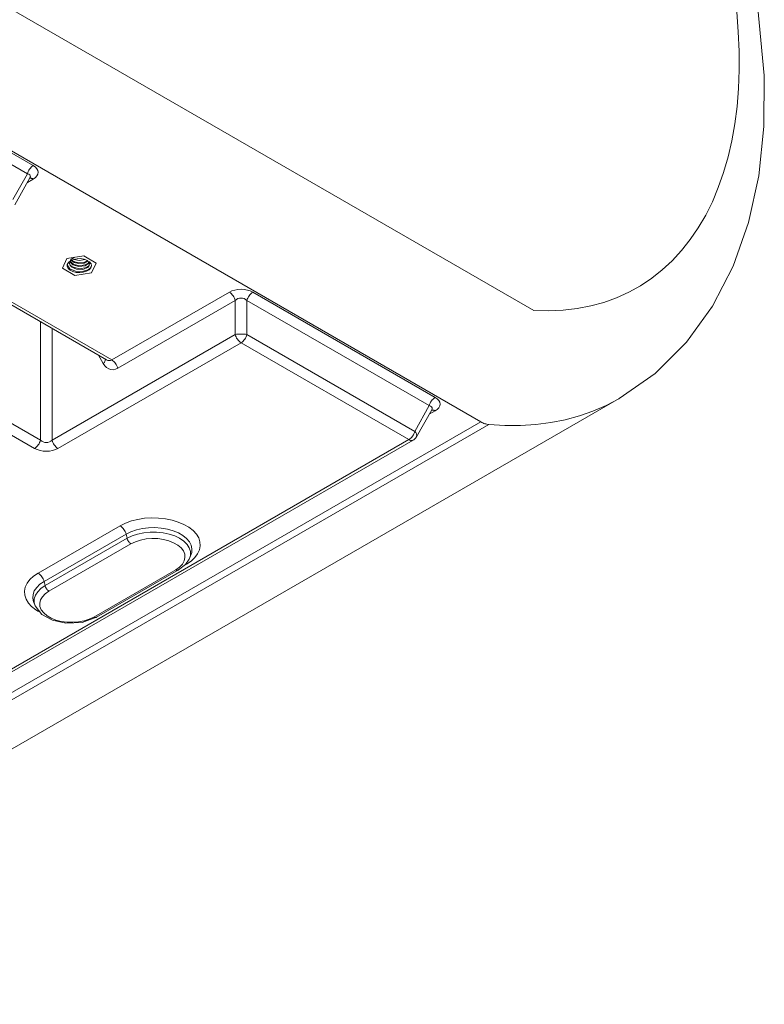
# Model space of a CAD drawing. Units: inches. Extents: x 0 to 1188, y 0 to 840.
# Drawn here: x 333 to 367, y 150 to 194 of the extents above; entities that cross this region are included whole.
import ezdxf

# ---------------------------------------------------------------- set-up
doc = ezdxf.new("R2010")
doc.units = ezdxf.units.IN
doc.header["$MEASUREMENT"] = 0
doc.layers.add('Capa 1', color=7, linetype='Continuous')

msp = doc.modelspace()

# ---------------------------------------------------------------- linework, layer by layer
at = {"layer": 'Capa 1', "color": 7, "lineweight": 9, "true_color": 0xffffff}
for points in [[(360.137, 177.119), (361.74, 178.238), (363.133, 179.624), (364.296, 181.231), (365.218, 183.026), (365.904, 184.976), (366.36, 187.056), (366.591, 189.248), (366.607, 191.53), (366.302, 194.684), (365.638, 197.918), (364.631, 201.183), (363.306, 204.42), (361.686, 207.57), (359.804, 210.574)], [(356.327, 181.045), (327.098, 197.917)], [(365.376, 194.365), (365.447, 193.485)], [(323.973, 193.386), (353.964, 176.072)], [(365.447, 193.485), (365.485, 192.62)], [(365.485, 192.62), (365.488, 191.775)], [(333.999, 187.512), (325.866, 192.206)], [(325.605, 191.837), (333.738, 187.142)], [(365.488, 191.775), (365.455, 190.951)], [(365.455, 190.951), (365.39, 190.148)], [(365.39, 190.148), (365.29, 189.369)], [(365.29, 189.369), (365.156, 188.617)], [(365.156, 188.617), (364.989, 187.893)], [(364.989, 187.893), (364.789, 187.197)], [(333.999, 187.511), (333.951, 187.477), (333.909, 187.439), (333.868, 187.398), (333.832, 187.351), (333.801, 187.303), (333.775, 187.251), (333.753, 187.198), (333.738, 187.141)], [(333.999, 186.908), (334.094, 186.975), (334.163, 187.048), (334.206, 187.128), (334.221, 187.21), (334.206, 187.292), (334.163, 187.371), (334.094, 187.446), (333.999, 187.511)], [(364.789, 187.197), (364.555, 186.531)], [(333.738, 187.142), (333.093, 185.996)], [(333.17, 185.752), (333.848, 186.957)], [(333.735, 186.757), (333.999, 186.909)], [(333.848, 186.958), (333.868, 187.007), (333.865, 187.052), (333.842, 187.092), (333.799, 187.121), (333.738, 187.143)], [(333.998, 186.909), (333.981, 186.919), (333.962, 186.929), (333.942, 186.936), (333.922, 186.94), (333.901, 186.944), (333.881, 186.946), (333.86, 186.944), (333.839, 186.942)], [(364.555, 186.531), (364.289, 185.899)], [(364.289, 185.899), (363.992, 185.3)], [(363.992, 185.3), (363.664, 184.736)], [(363.664, 184.736), (363.305, 184.207)], [(363.305, 184.207), (362.916, 183.717)], [(362.916, 183.717), (362.5, 183.264)], [(329.287, 183.448), (337.26, 178.846)], [(337.505, 178.835), (329.4, 183.514)], [(335.499, 183.363), (335.295, 182.927)], [(336.254, 183.48), (335.499, 183.363)], [(335.666, 183.266), (335.571, 183.191)], [(336.488, 183.155), (336.498, 183.053), (336.428, 182.96), (336.205, 182.873), (335.92, 182.882), (335.688, 182.99), (335.598, 183.159), (335.668, 183.311), (335.859, 183.419)], [(336.498, 183.231), (336.454, 183.155), (336.364, 183.091), (336.09, 183.033), (335.801, 183.091), (335.622, 183.245)], [(335.796, 183.321), (335.666, 183.266)], [(336.447, 183.253), (336.271, 183.159), (336.023, 183.139), (335.829, 183.182), (335.682, 183.27)], [(336.435, 183.272), (336.26, 183.19), (336.028, 183.172), (335.849, 183.208), (335.705, 183.286)], [(335.95, 183.352), (335.796, 183.321)], [(336.32, 183.316), (336.044, 183.273), (335.821, 183.321)], [(336.111, 183.356), (335.95, 183.352)], [(336.268, 183.332), (336.111, 183.356)], [(336.805, 183.161), (336.254, 183.48)], [(336.405, 183.281), (336.268, 183.332)], [(336.51, 183.211), (336.405, 183.281)], [(336.498, 183.231), (336.501, 183.203), (336.488, 183.18)], [(362.5, 183.264), (362.056, 182.851)], [(335.295, 182.927), (335.849, 182.608)], [(335.517, 183.102), (335.511, 183.009)], [(335.511, 183.009), (335.552, 182.919)], [(336.593, 183.05), (336.555, 182.943), (336.447, 182.853), (336.186, 182.778), (335.883, 182.796), (335.633, 182.908), (335.516, 183.083)], [(335.571, 183.191), (335.517, 183.102)], [(335.552, 182.919), (335.638, 182.84)], [(336.501, 183.129), (336.471, 183.038), (336.374, 182.96), (336.054, 182.898), (335.732, 182.991), (335.633, 183.086), (335.601, 183.194)], [(336.477, 183.156), (336.312, 183.036), (336.038, 183.001), (335.769, 183.073), (335.616, 183.225)], [(335.638, 182.84), (335.761, 182.779)], [(336.23, 182.748), (336.373, 182.792)], [(336.373, 182.792), (336.488, 182.858)], [(336.509, 183.202), (336.488, 183.188)], [(336.488, 183.188), (336.488, 183.154)], [(336.488, 183.154), (336.575, 183.125)], [(336.488, 182.858), (336.564, 182.941)], [(336.575, 183.125), (336.51, 183.211)], [(336.564, 182.941), (336.594, 183.033)], [(336.594, 183.033), (336.575, 183.125)], [(336.603, 182.725), (336.805, 183.161)], [(362.056, 182.851), (361.584, 182.478)], [(335.761, 182.779), (335.911, 182.741)], [(335.849, 182.608), (336.603, 182.725)], [(335.911, 182.741), (336.071, 182.731)], [(336.071, 182.731), (336.23, 182.748)], [(361.584, 182.478), (361.086, 182.147)], [(343.789, 181.859), (343.675, 181.914), (343.547, 181.954), (343.41, 181.979), (343.267, 181.988), (343.125, 181.979), (342.988, 181.954), (342.859, 181.914), (342.745, 181.859)], [(361.086, 182.147), (360.566, 181.857)], [(342.745, 181.859), (337.505, 178.835)], [(337.766, 178.465), (343.006, 181.49)], [(343.006, 181.49), (342.991, 181.546), (342.969, 181.6), (342.943, 181.65), (342.912, 181.7), (342.876, 181.745), (342.835, 181.787), (342.793, 181.825), (342.745, 181.859)], [(343.528, 181.49), (343.47, 181.536), (343.407, 181.571), (343.338, 181.593), (343.267, 181.6), (343.197, 181.593), (343.127, 181.571), (343.064, 181.536), (343.006, 181.49)], [(343.006, 181.49), (343.006, 179.971)], [(343.789, 181.859), (343.741, 181.825), (343.699, 181.787), (343.658, 181.745), (343.623, 181.7), (343.592, 181.65), (343.565, 181.6), (343.544, 181.546), (343.528, 181.49)], [(343.528, 179.971), (343.528, 181.49)], [(343.528, 181.49), (351.66, 176.796)], [(351.921, 177.165), (343.789, 181.859)], [(360.019, 181.61), (359.452, 181.406)], [(360.566, 181.857), (360.019, 181.61)], [(356.986, 181.028), (356.327, 181.045)], [(357.629, 181.056), (356.986, 181.028)], [(358.256, 181.129), (357.629, 181.056)], [(358.864, 181.245), (358.256, 181.129)], [(359.452, 181.406), (358.864, 181.245)], [(334.319, 175.258), (324.927, 180.679)], [(324.665, 180.309), (334.058, 174.888)], [(334.319, 180.544), (334.319, 175.258)], [(334.84, 175.258), (334.84, 180.243)], [(343.006, 179.971), (334.84, 175.258)], [(343.528, 179.971), (343.463, 179.98), (343.398, 179.985), (343.332, 179.99), (343.267, 179.991), (343.202, 179.99), (343.136, 179.985), (343.071, 179.98), (343.006, 179.971)], [(343.006, 179.971), (343.023, 179.916), (343.044, 179.861), (343.07, 179.81), (343.101, 179.761), (343.137, 179.716), (343.177, 179.674), (343.221, 179.635), (343.267, 179.602)], [(343.267, 179.602), (343.314, 179.635), (343.357, 179.674), (343.398, 179.716), (343.434, 179.761), (343.465, 179.81), (343.49, 179.861), (343.513, 179.916), (343.528, 179.971)], [(351.015, 175.648), (343.528, 179.971)], [(335.101, 174.888), (343.267, 179.602)], [(343.267, 179.602), (350.754, 175.28)], [(336.911, 179.046), (337.121, 178.672)], [(337.121, 178.672), (337.142, 178.692), (337.161, 178.715), (337.176, 178.737), (337.189, 178.763), (337.199, 178.79), (337.207, 178.816), (337.212, 178.845), (337.213, 178.873)], [(337.26, 178.847), (337.324, 178.818), (337.388, 178.807), (337.449, 178.813), (337.507, 178.835)], [(337.767, 178.466), (337.751, 178.521), (337.73, 178.574), (337.703, 178.626), (337.672, 178.674), (337.637, 178.721), (337.596, 178.763), (337.552, 178.801), (337.506, 178.835)], [(337.122, 178.673), (337.189, 178.574), (337.27, 178.495), (337.362, 178.439), (337.46, 178.406), (337.562, 178.401), (337.666, 178.42), (337.767, 178.466)], [(315.32, 151.243), (360.132, 177.113)], [(351.921, 177.165), (351.874, 177.131), (351.831, 177.093), (351.79, 177.052), (351.755, 177.005), (351.724, 176.957), (351.697, 176.905), (351.676, 176.851), (351.66, 176.795)], [(351.921, 176.562), (352.016, 176.628), (352.085, 176.702), (352.129, 176.782), (352.143, 176.864), (352.129, 176.946), (352.085, 177.025), (352.016, 177.1), (351.921, 177.165)], [(359.552, 176.807), (360.117, 177.105)], [(360.117, 177.105), (360.137, 177.116)], [(351.66, 176.796), (351.015, 175.648)], [(351.771, 176.611), (351.789, 176.661), (351.787, 176.706), (351.765, 176.745), (351.721, 176.775), (351.66, 176.796)], [(358.965, 176.552), (359.552, 176.807)], [(351.093, 175.406), (351.77, 176.611)], [(351.657, 176.41), (351.921, 176.563)], [(351.921, 176.563), (351.904, 176.573), (351.884, 176.583), (351.865, 176.59), (351.845, 176.594), (351.824, 176.598), (351.804, 176.598), (351.783, 176.598), (351.761, 176.595)], [(357.728, 176.166), (358.357, 176.339)], [(358.357, 176.339), (358.965, 176.552)], [(353.964, 176.072), (309.153, 150.202)], [(309.509, 150.081), (354.321, 175.949)], [(353.965, 176.072), (354.006, 176.048), (354.048, 176.027), (354.092, 176.007), (354.137, 175.992), (354.182, 175.978), (354.227, 175.965), (354.274, 175.957), (354.32, 175.95)], [(354.321, 175.949), (355.034, 175.907)], [(355.034, 175.907), (355.732, 175.907)], [(355.732, 175.907), (356.414, 175.95)], [(356.414, 175.95), (357.08, 176.037)], [(357.08, 176.037), (357.728, 176.166)], [(350.755, 175.279), (350.801, 175.313), (350.845, 175.351), (350.884, 175.394), (350.921, 175.439), (350.952, 175.488), (350.977, 175.539), (350.999, 175.594), (351.016, 175.649)], [(350.948, 175.261), (350.97, 175.274), (350.992, 175.289), (351.011, 175.306), (351.03, 175.323), (351.048, 175.343), (351.064, 175.363), (351.079, 175.384), (351.092, 175.406)], [(351.093, 175.406), (351.1, 175.44), (351.102, 175.473), (351.1, 175.507), (351.093, 175.54), (351.08, 175.571), (351.063, 175.601), (351.04, 175.627), (351.015, 175.648)], [(350.754, 175.28), (331.285, 164.039)], [(331.478, 164.021), (350.949, 175.26)], [(334.057, 174.887), (334.105, 174.921), (334.149, 174.959), (334.188, 175.001), (334.223, 175.046), (334.254, 175.096), (334.281, 175.148), (334.302, 175.202), (334.318, 175.257)], [(334.057, 174.887), (334.171, 174.833), (334.3, 174.792), (334.436, 174.768), (334.579, 174.76), (334.721, 174.768), (334.858, 174.792), (334.987, 174.833), (335.101, 174.887)], [(334.318, 175.257), (334.376, 175.21), (334.439, 175.176), (334.508, 175.155), (334.579, 175.148), (334.651, 175.155), (334.719, 175.176), (334.784, 175.21), (334.84, 175.257)], [(334.84, 175.257), (334.856, 175.202), (334.878, 175.148), (334.904, 175.096), (334.935, 175.046), (334.971, 175.001), (335.011, 174.959), (335.054, 174.921), (335.101, 174.887)], [(350.754, 175.28), (350.777, 175.266), (350.799, 175.255), (350.823, 175.248), (350.849, 175.243), (350.874, 175.243), (350.899, 175.245), (350.925, 175.252), (350.949, 175.26)], [(337.876, 171.435), (334.217, 169.324)], [(338.136, 171.066), (338.121, 171.121), (338.1, 171.174), (338.073, 171.227), (338.042, 171.276), (338.007, 171.321), (337.967, 171.363), (337.923, 171.402), (337.875, 171.435)], [(338.113, 171.553), (337.876, 171.435)], [(338.377, 171.649), (338.113, 171.553)], [(338.664, 171.721), (338.377, 171.649)], [(338.967, 171.768), (338.664, 171.721)], [(339.278, 171.788), (338.967, 171.768)], [(339.589, 171.781), (339.278, 171.788)], [(339.897, 171.748), (339.589, 171.781)], [(340.192, 171.687), (339.897, 171.748)], [(340.468, 171.604), (340.192, 171.687)], [(340.721, 171.497), (340.468, 171.604)], [(340.941, 171.369), (340.721, 171.497)], [(341.127, 171.223), (340.941, 171.369)], [(334.478, 168.954), (338.137, 171.065)], [(338.137, 171.065), (338.355, 171.172)], [(338.183, 170.876), (338.137, 171.065)], [(338.404, 170.983), (338.183, 170.876)], [(338.355, 171.172), (338.599, 171.256)], [(338.655, 171.067), (338.404, 170.983)], [(338.599, 171.256), (338.864, 171.315)], [(338.926, 171.123), (338.655, 171.067)], [(338.864, 171.315), (339.142, 171.349)], [(339.211, 171.153), (338.926, 171.123)], [(339.142, 171.349), (339.427, 171.356)], [(339.5, 171.153), (339.211, 171.153)], [(339.427, 171.356), (339.709, 171.336)], [(339.786, 171.123), (339.5, 171.153)], [(339.709, 171.336), (339.982, 171.29)], [(340.056, 171.067), (339.786, 171.123)], [(339.982, 171.29), (340.237, 171.216)], [(340.306, 170.983), (340.056, 171.067)], [(340.237, 171.216), (340.47, 171.122)], [(340.528, 170.876), (340.306, 170.983)], [(340.47, 171.122), (340.67, 171.005)], [(340.67, 171.005), (340.837, 170.872)], [(341.273, 171.064), (341.127, 171.223)], [(341.377, 170.893), (341.273, 171.064)], [(338.183, 170.876), (334.525, 168.764)], [(334.698, 168.518), (338.356, 170.629)], [(338.183, 170.875), (338.193, 170.839), (338.208, 170.803), (338.225, 170.768), (338.246, 170.736), (338.27, 170.706), (338.296, 170.678), (338.325, 170.652), (338.356, 170.63)], [(338.356, 170.629), (338.558, 170.725)], [(338.558, 170.725), (338.785, 170.798)], [(338.785, 170.798), (339.032, 170.846)], [(339.032, 170.846), (339.29, 170.868)], [(339.29, 170.868), (339.551, 170.861)], [(339.551, 170.861), (339.804, 170.825)], [(339.804, 170.825), (340.042, 170.765)], [(340.042, 170.765), (340.258, 170.68)], [(340.258, 170.68), (340.442, 170.574)], [(340.442, 170.574), (340.59, 170.45)], [(340.714, 170.748), (340.528, 170.876)], [(340.859, 170.604), (340.714, 170.748)], [(340.837, 170.872), (340.961, 170.724)], [(340.958, 170.447), (340.859, 170.604)], [(340.961, 170.724), (341.043, 170.566)], [(341.043, 170.566), (341.078, 170.403)], [(341.435, 170.717), (341.377, 170.893)], [(341.411, 170.357), (341.446, 170.536)], [(341.446, 170.536), (341.435, 170.717)], [(340.59, 170.45), (340.694, 170.312)], [(340.694, 170.312), (340.755, 170.165)], [(340.755, 170.165), (340.766, 170.015)], [(341.008, 170.282), (340.958, 170.447)], [(340.969, 169.979), (341.033, 170.134)], [(340.969, 169.979), (341.008, 170.116)], [(341.008, 170.116), (341.008, 170.282)], [(341.065, 170.238), (341.029, 170.124)], [(341.078, 170.403), (341.065, 170.238)], [(341.205, 170.017), (341.331, 170.182)], [(341.331, 170.182), (341.411, 170.357)], [(340.484, 169.463), (340.795, 169.707), (340.952, 169.947)], [(340.648, 169.723), (340.521, 169.592)], [(340.731, 169.866), (340.648, 169.723)], [(340.766, 170.015), (340.731, 169.866)], [(340.778, 169.694), (340.835, 169.726)], [(340.835, 169.726), (341.039, 169.863)], [(340.958, 169.952), (340.969, 169.979)], [(341.039, 169.863), (341.205, 170.017)], [(334.014, 169.187), (333.848, 169.033)], [(334.217, 169.324), (334.014, 169.187)], [(334.479, 168.953), (334.463, 169.01), (334.442, 169.063), (334.415, 169.114), (334.384, 169.164), (334.349, 169.209), (334.308, 169.251), (334.264, 169.289), (334.218, 169.323)], [(340.354, 169.476), (336.697, 167.364)], [(336.825, 167.351), (340.484, 169.464)], [(340.521, 169.592), (340.354, 169.476)], [(340.354, 169.476), (340.37, 169.468), (340.385, 169.461), (340.401, 169.455), (340.418, 169.452), (340.434, 169.452), (340.451, 169.454), (340.468, 169.458), (340.484, 169.464)], [(333.722, 168.868), (333.642, 168.693)], [(333.848, 169.033), (333.722, 168.868)], [(334.15, 168.687), (334.295, 168.829)], [(334.295, 168.829), (334.478, 168.954)], [(334.525, 168.764), (334.339, 168.637)], [(334.525, 168.764), (334.478, 168.954)], [(334.525, 168.764), (334.535, 168.728), (334.549, 168.691), (334.568, 168.657), (334.587, 168.625), (334.611, 168.593), (334.638, 168.565), (334.668, 168.54), (334.699, 168.517)], [(333.642, 168.693), (333.606, 168.514)], [(333.606, 168.514), (333.618, 168.333)], [(333.618, 168.333), (333.677, 168.157)], [(333.976, 168.209), (333.987, 168.373)], [(333.987, 168.373), (334.045, 168.534)], [(334.045, 168.534), (334.15, 168.687)], [(334.096, 168.335), (334.045, 168.171)], [(334.195, 168.491), (334.096, 168.335)], [(334.339, 168.637), (334.195, 168.491)], [(334.405, 168.27), (334.532, 168.402)], [(334.532, 168.402), (334.698, 168.518)], [(333.677, 168.157), (333.78, 167.986)], [(333.78, 167.986), (333.925, 167.827)], [(334.011, 168.045), (333.976, 168.209)], [(334.015, 168.031), (334.011, 168.045)], [(334.02, 168.021), (334.083, 167.868)], [(334.045, 168.171), (334.045, 168.003)], [(334.045, 168.003), (334.085, 167.865)], [(334.088, 167.865), (334.38, 167.482), (334.857, 167.219), (335.448, 167.089), (336.183, 167.123), (336.825, 167.352)], [(334.286, 167.979), (334.322, 168.127)], [(334.298, 167.828), (334.286, 167.979)], [(334.322, 168.127), (334.405, 168.27)], [(333.925, 167.827), (334.111, 167.681)], [(334.111, 167.681), (334.231, 167.607)], [(334.358, 167.681), (334.298, 167.828)], [(334.463, 167.544), (334.358, 167.681)], [(334.611, 167.42), (334.463, 167.544)], [(334.794, 167.313), (334.611, 167.42)], [(335.01, 167.228), (334.794, 167.313)], [(335.249, 167.168), (335.01, 167.228)], [(335.503, 167.134), (335.249, 167.168)], [(335.762, 167.127), (335.503, 167.134)], [(336.021, 167.147), (335.762, 167.127)], [(336.268, 167.195), (336.021, 167.147)], [(336.496, 167.268), (336.268, 167.195)], [(336.697, 167.364), (336.496, 167.268)], [(336.696, 167.364), (336.711, 167.355), (336.726, 167.348), (336.743, 167.343), (336.76, 167.341), (336.777, 167.34), (336.794, 167.341), (336.809, 167.345), (336.826, 167.351)]]:
    msp.add_lwpolyline(points, dxfattribs=at)

doc.saveas('drawing.dxf')
